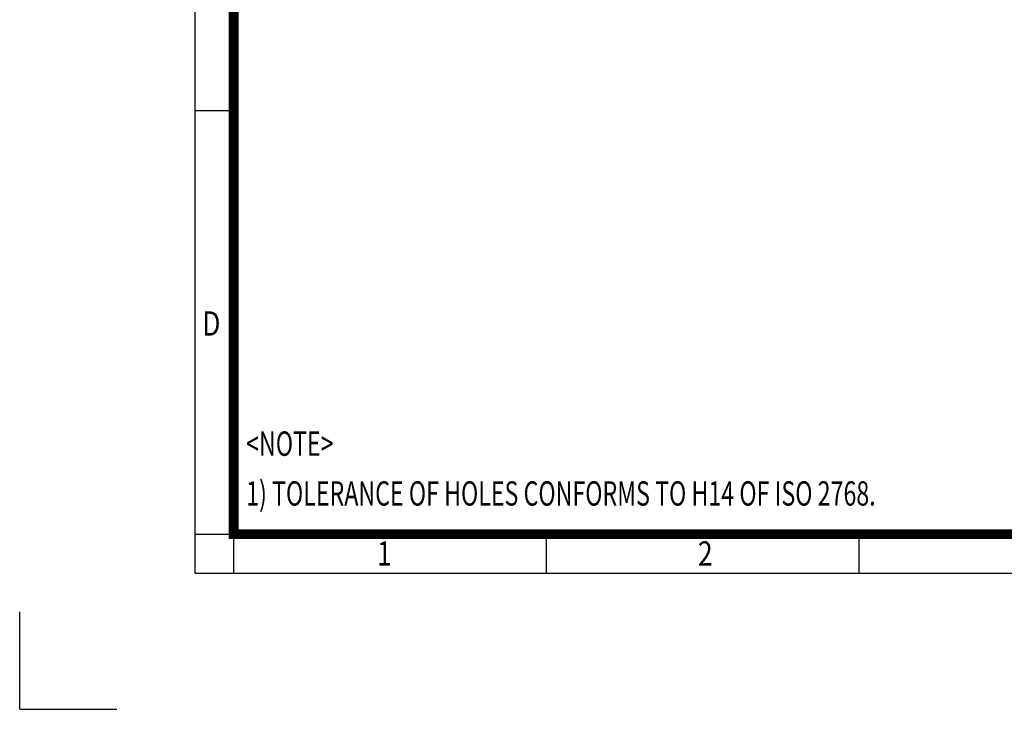
# Model space of a CAD drawing. Units: millimetres. Extents: x 3465 to 6435, y -20 to 2080.
# Drawn here: x 3465 to 4478, y -20 to 688 of the extents above; entities that cross this region are included whole.
import ezdxf
from ezdxf.enums import TextEntityAlignment as Align

# ---------------------------------------------------------------- set-up
doc = ezdxf.new("R2010")
doc.units = ezdxf.units.MM
doc.header["$LTSCALE"] = 5
doc.layers.get('0').update_dxf_attribs({"linetype": 'CONTINUOUS', "lineweight": 25})
doc.layers.add('TEXT', color=7, linetype='CONTINUOUS', lineweight=20)
doc.styles.add('ROMANS', font='romans.shx', dxfattribs={"width": 0.7, "height": 3.5, "bigfont": 'whgtxt.shx'})
doc.styles.get("Standard").update_dxf_attribs({"font": 'romans.shx', "width": 0.8, "bigfont": 'whgtxt.shx'})

# ---------------------------------------------------------------- blocks, each defined once
blk = doc.blocks.new('HS_A4양식_S_L(210X297MM)')
at = {"color": 0}
for p, q in [((18, 190), (18, 14)), ((18, 61.5), (22, 61.5)), ((18, 14), (283, 14)), ((18, 14), (283, 14))]:
    blk.add_line(p, q, dxfattribs=at)
for p, q in [((22, 14), (22, 190)), ((18, 18), (283, 18)), ((54.12, 18), (54.12, 14)), ((86.25, 18), (86.25, 14))]:
    blk.add_line(p, q)
at = {"color": 3, "const_width": 1}
blk.add_lwpolyline([(22, 18), (279, 18), (279, 186), (22, 186), (22, 17.5)], dxfattribs=at)
at = {"style": 'ROMANS', "width": 0.8}
for s, p in [('D', (19.7, 39.31)), ('1', (37.49, 15.68)), ('2', (70.48, 15.68))]:
    blk.add_text(s, height=2.5, dxfattribs=at).set_placement(p, align=Align.MIDDLE)

msp = doc.modelspace()

# ---------------------------------------------------------------- linework, layer by layer
for q in [(3465.482, 79.823), (3565.482, -20.177)]:
    msp.add_line((3465.482, -20.177), q)

# ---------------------------------------------------------------- block references
at = {"lineweight": 0, "xscale": 10, "yscale": 10, "zscale": 10}
msp.add_blockref('HS_A4양식_S_L(210X297MM)', (3465.482, -20.177), dxfattribs=at)

# ---------------------------------------------------------------- texts
at = {"layer": 'TEXT', "color": 7, "width": 0.7}
for s, p in [('<NOTE>', (3698.275, 240.219)), ('1) TOLERANCE OF HOLES CONFORMS TO H14 OF ISO 2768.', (3698.275, 189.069))]:
    msp.add_text(s, height=25, dxfattribs=at).set_placement(p)

doc.saveas('drawing.dxf')
